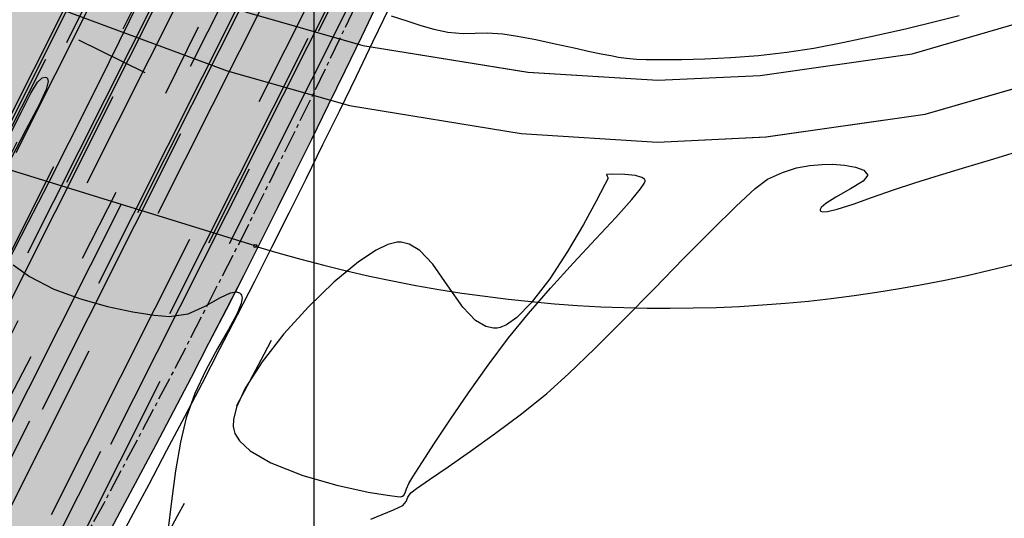
# Model space of a CAD drawing. Units: metres. Extents: x 241886 to 272603, y 8661449 to 8669241.
# Drawn here: x 259290 to 259322, y 8665266 to 8665282 of the extents above; entities that cross this region are included whole.
import ezdxf

# ---------------------------------------------------------------- set-up
doc = ezdxf.new("R2010")
doc.units = ezdxf.units.M
for name, pattern in [('ACAD_ISO03W100', [30, 12, -18]), ('CENTER2', [1.125, 0.75, -0.125, 0.125, -0.125]), ('DASHDOT', [25.4, 12.7, -6.35, 0, -6.35]), ('DASHED', [0.75, 0.5, -0.25])]:
    doc.linetypes.add(name, pattern=pattern)
for name, color, linetype in [('0 CASCO BD', 252, 'Continuous'), ('0 VIAD SANTA ROSA', 7, 'Continuous'), ('01_PTO', 7, 'Continuous'), ('04_ALI', 7, 'Continuous'), ('05_PERF', 7, 'Continuous'), ('1 vacios', 7, 'Continuous'), ('BARANDA SOLIDAS', 22, 'Continuous'), ('C-ROAD-CNTR-N', 92, 'Continuous'), ('C-ROAD-STAN', 11, 'Continuous'), ('C-ROAD-STAN-MINR', 11, 'Continuous'), ('Cuadricula Coordenadas', 5, 'Continuous'), ('Muros Medio Jersey', 2, 'Continuous'), ('Señalizacion', 252, 'Continuous'), ('TOP_Veredas', 252, 'Continuous'), ('VEREDA', 1, 'Continuous')]:
    doc.layers.add(name, color=color, linetype=linetype)
for name, color, linetype, true_color in [('02_TIN Mn', 7, 'Continuous', 0x757500), ('02_TIN My', 7, 'Continuous', 0xad5700), ('BARANDA SOMBRA', 7, 'Continuous', 0x8c8c8c), ('PISTA', 7, 'Continuous', 0x85d4e0)]:
    doc.layers.add(name, color=color, linetype=linetype, true_color=true_color)

# ---------------------------------------------------------------- blocks, each defined once
blk = doc.blocks.new('AeccTickLine')
at = {"color": 3}
blk.add_line((0, -2), (0, 2), dxfattribs=at)
blk = doc.blocks.new('LOTES')
at = {"layer": 'TOP_Veredas', "flags": 128}
for points in [[(269238.609, 8665338.243), (269239.179, 8665334.768), (269240.122, 8665331.219), (269241.32, 8665327.79), (269242.757, 8665324.377), (269244.195, 8665321.617), (269245.729, 8665319.167), (269247.893, 8665316.156), (269250.077, 8665313.351), (269253.399, 8665309.353), (269257.409, 8665305.087), (269260.077, 8665302.662), (269265.588, 8665297.724), (269271.143, 8665293.587), (269276.838, 8665289.9), (269281.209, 8665287.601), (269288.908, 8665283.654), (269297.18, 8665280.584), (269301.14, 8665279.451), (269306.708, 8665278.543), (269311.126, 8665278.27), (269314.647, 8665278.436), (269319.809, 8665279.176), (269324.678, 8665280.583)], [(269240.604, 8665338.437), (269241.136, 8665335.188), (269242.036, 8665331.807), (269243.188, 8665328.509), (269244.569, 8665325.229), (269245.932, 8665322.611), (269247.39, 8665320.282), (269249.494, 8665317.355), (269251.636, 8665314.605), (269254.898, 8665310.678), (269258.812, 8665306.514), (269261.417, 8665304.147), (269266.855, 8665299.274), (269272.285, 8665295.23), (269277.849, 8665291.628), (269282.131, 8665289.376), (269289.715, 8665285.487), (269297.804, 8665282.485), (269301.578, 8665281.406), (269306.931, 8665280.533), (269311.14, 8665280.273), (269314.458, 8665280.43), (269319.387, 8665281.136), (269324.036, 8665282.479)]]:
    blk.add_lwpolyline(points, dxfattribs=at)
blk = doc.blocks.new('LOTESS')
at = {"layer": 'TOP_Veredas', "linetype": 'Continuous'}
blk.add_blockref('LOTES', (-0.003, 0), dxfattribs=at)
blk = doc.blocks.new('*U34')
at = {"color": 8, "linetype": 'DASHDOT', "lineweight": -3, "ltscale": 2}
for p, q in [((50.309, -6.15), (0.207, -6.15)), ((50.463, -8.65), (0.11, -8.65)), ((50.618, -11.15), (0.012, -11.15)), ((50.771, -13.65), (-0.014, -13.65))]:
    blk.add_line(p, q, dxfattribs=at)
at = {"color": 8, "linetype": 'DASHED', "lineweight": -3, "ltscale": 20}
for points in [[(0.443, -6.75), (0.443, -5.55), (50.195, -5.55), (50.195, -6.75), (0.443, -6.75)], [(50.195, -5.8), (47.695, -5.8), (47.295, -6.05), (3.343, -6.05), (2.943, -5.8), (0.443, -5.8)], [(0.443, -6.5), (2.943, -6.5), (3.343, -6.25), (47.295, -6.25), (47.695, -6.5), (50.186, -6.5)], [(0.346, -9.25), (0.346, -8.05), (50.349, -8.05), (50.349, -9.25), (0.346, -9.25)], [(50.349, -8.3), (47.849, -8.3), (47.449, -8.55), (3.246, -8.55), (2.846, -8.3), (0.346, -8.3)], [(0.346, -9), (2.846, -9), (3.246, -8.75), (47.449, -8.75), (47.849, -9), (50.34, -9)], [(0.248, -11.75), (0.248, -10.55), (50.504, -10.55), (50.504, -11.75), (0.248, -11.75)], [(50.504, -10.8), (48.004, -10.8), (47.604, -11.05), (3.148, -11.05), (2.748, -10.8), (0.248, -10.8)], [(0.248, -11.5), (2.748, -11.5), (3.148, -11.25), (47.604, -11.25), (48.004, -11.5), (50.495, -11.5)], [(0.222, -14.25), (0.222, -13.05), (50.657, -13.05), (50.657, -14.25), (0.222, -14.25)], [(50.657, -13.3), (48.157, -13.3), (47.757, -13.55), (3.122, -13.55), (2.722, -13.3), (0.222, -13.3)], [(0.222, -14), (2.722, -14), (3.122, -13.75), (47.757, -13.75), (48.157, -14), (50.648, -14)]]:
    blk.add_lwpolyline(points, dxfattribs=at)
blk = doc.blocks.new('HACHT VIADUCTO 01')
at = {"layer": 'PISTA'}
h = blk.add_hatch(color=256, dxfattribs=at)
h.dxf.hatch_style = 1
edge = h.paths.add_edge_path()
edge.add_arc((-818.404, -858.723), 391.695, 331.09787, 342.66547)
edge.add_line((-444.499, -975.429), (-441.758, -967.763))
edge.add_line((-441.758, -967.763), (-439.17, -960.019))
edge.add_line((-439.17, -960.019), (-439.139, -959.922))
edge.add_line((-439.139, -959.922), (-438.083, -956.769))
edge.add_line((-438.083, -956.769), (-436.969, -953.621))
edge.add_arc((-245.744, -1011.526), 199.8, 145.93512, 163.15326, ccw=False)
edge.add_line((-411.259, -899.611), (-409.518, -896.763))
edge.add_line((-409.518, -896.763), (-407.736, -893.955))
edge.add_line((-407.736, -893.955), (-398.972, -880.446))
edge.add_line((-398.972, -880.446), (-380.327, -854.747))
edge.add_line((-380.327, -854.747), (-397.624, -854.747))
edge.add_line((-397.624, -854.747), (-419.767, -885.268))
edge.add_arc((-245.744, -1011.526), 215, 144.03838, 161.59925)
edge.add_line((-449.752, -943.658), (-451.91, -949.682))
edge.add_line((-451.91, -949.682), (-453.889, -955.777))
edge.add_line((-453.889, -955.777), (-454.731, -958.462))
edge.add_line((-454.731, -958.462), (-455.558, -961.037))
edge.add_arc((-818.404, -858.723), 376.995, 331.89506, 344.25281, ccw=False)
edge.add_line((-485.861, -1036.321), (-487.049, -1038.75))
edge.add_line((-487.049, -1038.75), (-488.23, -1041.126))
edge.add_line((-488.23, -1041.126), (-493.866, -1052.343))
edge.add_line((-493.866, -1052.343), (-747.408, -1511.594))
edge.add_line((-747.408, -1511.594), (-735.152, -1518.361))
edge.add_line((-735.152, -1518.361), (-475.495, -1048.035))
at = {"layer": 'BARANDA SOLIDAS'}
for points in [[(-735.152, -1518.361), (-475.495, -1048.035, 0.050516), (-444.499, -975.429), (-441.758, -967.763), (-439.17, -960.019), (-439.139, -959.922), (-438.083, -956.769), (-436.969, -953.621, -0.07527), (-411.259, -899.611), (-409.518, -896.763), (-407.736, -893.955), (-398.972, -880.446), (-23.86, -363.421, 0.000696)], [(-734.802, -1518.554), (-475.145, -1048.228, 0.050511), (-444.119, -975.556), (-441.38, -967.893), (-438.79, -960.144), (-438.759, -960.047), (-437.704, -956.899), (-436.589, -953.746, -0.075293), (-410.923, -899.828), (-409.178, -896.974), (-407.4, -894.171), (-398.642, -880.672), (-23.536, -363.655, 0.000696)], [(-115.386, -464.94), (-127.819, -482.188), (-420.091, -885.033, 0.076769), (-450.13, -943.528), (-452.288, -949.553), (-454.284, -955.7), (-454.319, -955.812), (-455.112, -958.341), (-455.941, -960.921, -0.053983), (-486.218, -1036.139), (-487.407, -1038.574), (-488.588, -1040.947), (-494.22, -1052.157), (-747.758, -1511.401)], [(-747.408, -1511.594), (-493.866, -1052.343), (-488.23, -1041.126), (-487.049, -1038.75), (-485.861, -1036.321, 0.053973), (-455.558, -961.037), (-454.731, -958.462), (-453.937, -955.931), (-453.903, -955.821), (-451.91, -949.682), (-449.752, -943.658, -0.076774), (-419.767, -885.268), (-127.498, -482.427), (-114.774, -464.89)]]:
    blk.add_lwpolyline(points, format="xyb", dxfattribs=at)
blk = doc.blocks.new('TIN 023')
at = {"layer": '02_TIN Mn', "linetype": 'Continuous', "lineweight": -3, "elevation": 23}
blk.add_lwpolyline([(259302.497, 8665282.362), (259303.002, 8665282.203), (259303.451, 8665282.055), (259303.881, 8665281.93), (259304.328, 8665281.837), (259304.826, 8665281.79), (259305.22, 8665281.798), (259305.615, 8665281.811), (259306.117, 8665281.78), (259306.59, 8665281.707), (259307.178, 8665281.593), (259307.811, 8665281.458), (259308.421, 8665281.323), (259308.939, 8665281.209), (259309.296, 8665281.137), (259309.617, 8665281.075), (259309.868, 8665281.026), (259310.12, 8665280.988), (259310.444, 8665280.961), (259310.763, 8665280.95), (259311.259, 8665280.945), (259311.903, 8665280.949), (259312.661, 8665280.97), (259313.504, 8665281.012), (259314.399, 8665281.081), (259315.316, 8665281.182), (259316.192, 8665281.319), (259317.175, 8665281.507), (259318.201, 8665281.726), (259319.208, 8665281.957), (259320.133, 8665282.178), (259320.914, 8665282.371)], dxfattribs=at)
at = {"layer": '02_TIN My', "linetype": 'Continuous', "lineweight": -3, "elevation": 22.5}
for points in [[(259290.133, 8665278.5), (259290.494, 8665279.223), (259290.808, 8665279.853), (259291.028, 8665280.211), (259291.177, 8665280.355), (259291.27, 8665280.378), (259291.314, 8665280.365), (259291.349, 8665280.335), (259291.373, 8665280.231), (259291.309, 8665279.976), (259291.077, 8665279.478), (259290.642, 8665278.666), (259290.161, 8665277.723)], [(259290.238, 8665274.289), (259290.767, 8665273.903), (259291.555, 8665273.5), (259292.422, 8665273.178), (259293.299, 8665272.933), (259294.118, 8665272.76), (259294.811, 8665272.653), (259295.309, 8665272.606), (259295.905, 8665272.699), (259296.463, 8665272.948), (259296.955, 8665273.223), (259297.279, 8665273.376), (259297.473, 8665273.408), (259297.576, 8665273.374), (259297.618, 8665273.337), (259297.641, 8665273.302), (259297.661, 8665273.213), (259297.633, 8665273.031), (259297.5, 8665272.707), (259297.222, 8665272.188), (259296.865, 8665271.566), (259296.483, 8665270.864), (259296.126, 8665270.107), (259295.846, 8665269.318), (259295.663, 8665268.529), (259295.503, 8665267.604), (259295.368, 8665266.617), (259295.256, 8665265.644)], [(259301.832, 8665266.031), (259302.565, 8665266.337), (259302.871, 8665266.479), (259302.974, 8665266.608), (259303.03, 8665266.742), (259303.125, 8665266.887), (259303.317, 8665267.032), (259303.738, 8665267.32), (259304.338, 8665267.729), (259305.068, 8665268.236), (259305.878, 8665268.818), (259306.717, 8665269.451), (259307.536, 8665270.113), (259308.242, 8665270.748), (259309.092, 8665271.569), (259310.034, 8665272.511), (259311.016, 8665273.509), (259311.985, 8665274.497), (259312.89, 8665275.412), (259313.678, 8665276.188), (259314.297, 8665276.76), (259314.695, 8665277.063), (259315.177, 8665277.284), (259315.639, 8665277.429), (259316.071, 8665277.511), (259316.462, 8665277.545), (259316.801, 8665277.546), (259317.19, 8665277.519), (259317.55, 8665277.458), (259317.822, 8665277.354), (259317.947, 8665277.197), (259317.792, 8665277.004), (259317.39, 8665276.75), (259316.911, 8665276.479), (259316.587, 8665276.276), (259316.436, 8665276.147), (259316.4, 8665276.077), (259316.405, 8665276.047), (259316.421, 8665276.028), (259316.482, 8665276.006), (259316.637, 8665276.014), (259316.949, 8665276.088), (259317.472, 8665276.258), (259318.099, 8665276.481), (259318.782, 8665276.723), (259319.473, 8665276.949), (259320.129, 8665277.148), (259321.014, 8665277.417), (259322.03, 8665277.727), (259323.079, 8665278.05)]]:
    blk.add_lwpolyline(points, dxfattribs=at)
blk.add_lwpolyline([(259310.725, 8665277.024), (259310.703, 8665277.061), (259310.619, 8665277.12), (259310.415, 8665277.18), (259310.068, 8665277.217), (259309.662, 8665277.222), (259309.478, 8665277.211), (259309.499, 8665277.158), (259309.523, 8665277.098), (259309.42, 8665276.89), (259309.141, 8665276.351), (259308.724, 8665275.59), (259308.208, 8665274.715), (259307.632, 8665273.833), (259307.035, 8665273.054), (259306.568, 8665272.576), (259306.237, 8665272.34), (259306.031, 8665272.254), (259305.933, 8665272.234), (259305.806, 8665272.23), (259305.566, 8665272.28), (259305.231, 8665272.477), (259304.82, 8665272.913), (259304.333, 8665273.607), (259303.842, 8665274.306), (259303.419, 8665274.75), (259303.071, 8665274.958), (259302.82, 8665275.016), (259302.688, 8665275.016), (259302.595, 8665275.003), (259302.382, 8665274.94), (259302.011, 8665274.759), (259301.437, 8665274.378), (259300.638, 8665273.722), (259299.808, 8665272.923), (259299.01, 8665272.042), (259298.305, 8665271.142), (259297.758, 8665270.283), (259297.476, 8665269.667), (259297.376, 8665269.268), (259297.369, 8665269.039), (259297.386, 8665268.937), (259297.427, 8665268.813), (259297.572, 8665268.576), (259297.925, 8665268.246), (259298.593, 8665267.856), (259299.628, 8665267.449), (259300.734, 8665267.134), (259301.745, 8665266.913), (259302.376, 8665266.805), (259302.69, 8665266.766), (259302.805, 8665266.759), (259302.829, 8665266.762), (259302.858, 8665266.775), (259302.902, 8665266.81), (259302.947, 8665266.884), (259302.988, 8665267.011), (259303.067, 8665267.193), (259303.2, 8665267.407), (259303.487, 8665267.859), (259303.899, 8665268.497), (259304.413, 8665269.272), (259305.002, 8665270.134), (259305.639, 8665271.032), (259306.301, 8665271.917), (259306.94, 8665272.702), (259307.659, 8665273.526), (259308.407, 8665274.348), (259309.13, 8665275.127), (259309.776, 8665275.825), (259310.292, 8665276.4), (259310.576, 8665276.746), (259310.697, 8665276.924), (259310.727, 8665277), (259310.725, 8665277.024)], close=True, dxfattribs=at)

msp = doc.modelspace()

# ---------------------------------------------------------------- linework, layer by layer
at = {"layer": '0 VIAD SANTA ROSA', "color": 0, "linetype": 'CENTER2', "lineweight": -3, "flags": 128}
for points in [[(258820.923, 8664411.07), (259290.822, 8665262.215, 0.050524), (259321.774, 8665334.722), (259324.517, 8665342.394), (259327.102, 8665350.129), (259327.134, 8665350.226), (259328.192, 8665353.387), (259329.303, 8665356.526, -0.075235), (259355.078, 8665410.674), (259356.815, 8665413.515), (259358.601, 8665416.33), (259367.376, 8665429.855), (259742.497, 8665946.892), (259743.918, 8665948.852), (259745.34, 8665950.814), (259746.762, 8665952.78), (259748.184, 8665954.75), (259749.603, 8665956.724), (259751.02, 8665958.704), (259752.433, 8665960.69), (259753.842, 8665962.683), (259755.245, 8665964.682), (259756.642, 8665966.69), (259758.032, 8665968.705), (259759.414, 8665970.73), (259760.787, 8665972.764), (259762.15, 8665974.808), (259763.502, 8665976.863), (259764.843, 8665978.928), (259766.17, 8665981.005), (259767.483, 8665983.095), (259768.782, 8665985.197), (259770.065, 8665987.312), (259771.331, 8665989.44), (259772.578, 8665991.582), (259773.807, 8665993.738), (259775.015, 8665995.909), (259776.202, 8665998.095), (259777.367, 8666000.296), (259778.508, 8666002.512), (259779.624, 8666004.745), (259780.714, 8666006.993), (259781.777, 8666009.257), (259782.812, 8666011.537, 0.076165), (259797.724, 8666065.993), (259797.995, 8666068.482), (259798.234, 8666070.972), (259798.441, 8666073.462), (259798.618, 8666075.951), (259798.765, 8666078.44), (259798.884, 8666080.927), (259798.976, 8666083.413), (259799.043, 8666085.896), (259799.084, 8666088.378), (259799.102, 8666090.857), (259799.097, 8666093.333), (259799.07, 8666095.806), (259799.024, 8666098.277), (259798.958, 8666100.744), (259798.874, 8666103.207), (259798.773, 8666105.668), (259798.656, 8666108.124), (259798.525, 8666110.578), (259798.38, 8666113.027), (259798.222, 8666115.474), (259798.053, 8666117.916), (259797.873, 8666120.355), (259797.684, 8666122.791), (259797.487, 8666125.223), (259797.283, 8666127.652), (259797.072, 8666130.077), (259796.857, 8666132.5), (259796.638, 8666134.919), (259796.415, 8666137.335), (259796.191, 8666139.748), (259795.967, 8666142.158), (259734.781, 8666797.529), (259734.089, 8666808.713), (259733.948, 8666811.083), (259733.816, 8666813.453, -0.011582), (259732.116, 8666840.873), (259731.953, 8666843.241), (259731.801, 8666845.611), (259731.106, 8666856.794), (259720.901, 8667188.426, 0.032079), (259713.535, 8667265.808), (259676.885, 8667494.308), (259675.457, 8667505.422), (259675.16, 8667507.777), (259674.872, 8667510.134, -0.023006), (259669.153, 8667564.383), (259668.944, 8667566.747), (259668.745, 8667569.113), (259667.806, 8667580.579), (259641.759, 8668090.542)], [(258811.468, 8664416.289), (259275.277, 8665256.405), (259280.938, 8665267.672), (259282.126, 8665270.06), (259283.296, 8665272.456, 0.053911), (259313.774, 8665348.173), (259314.59, 8665350.712), (259315.388, 8665353.257), (259315.418, 8665353.354), (259317.393, 8665359.438), (259319.548, 8665365.453, -0.076809), (259349.179, 8665423.165), (259733.755, 8665953.235), (259734.121, 8665953.74), (259734.488, 8665954.245), (259734.854, 8665954.749), (259735.22, 8665955.254), (259735.586, 8665955.759), (259735.952, 8665956.264), (259736.318, 8665956.768), (259736.683, 8665957.273), (259737.048, 8665957.778), (259737.413, 8665958.282), (259737.778, 8665958.787), (259738.143, 8665959.292), (259738.507, 8665959.796), (259738.872, 8665960.301), (259739.235, 8665960.806), (259739.599, 8665961.31), (259739.962, 8665961.815), (259740.325, 8665962.32), (259740.688, 8665962.825), (259741.05, 8665963.33), (259741.412, 8665963.835), (259741.773, 8665964.341), (259742.135, 8665964.846), (259742.495, 8665965.352), (259742.856, 8665965.858), (259743.215, 8665966.363), (259743.575, 8665966.869), (259743.934, 8665967.376), (259744.292, 8665967.882), (259744.65, 8665968.389), (259745.007, 8665968.896), (259750.803, 8665978.167), (259756.336, 8665987.532), (259756.905, 8665988.434), (259757.47, 8665989.338), (259758.032, 8665990.243), (259758.591, 8665991.15), (259759.146, 8665992.058), (259759.697, 8665992.968), (259760.244, 8665993.88), (259760.788, 8665994.793), (259761.328, 8665995.709), (259761.863, 8665996.626), (259762.395, 8665997.544), (259762.923, 8665998.465), (259763.446, 8665999.388), (259763.965, 8666000.312), (259764.479, 8666001.239), (259764.989, 8666002.167), (259765.494, 8666003.098), (259765.995, 8666004.03), (259766.491, 8666004.965), (259766.982, 8666005.901), (259767.468, 8666006.84), (259767.949, 8666007.78), (259768.424, 8666008.723), (259768.895, 8666009.668), (259769.36, 8666010.615), (259769.82, 8666011.564), (259770.274, 8666012.515), (259770.723, 8666013.468), (259771.166, 8666014.424), (259771.603, 8666015.381), (259772.034, 8666016.341, 0.076165), (259786.002, 8666067.35), (259786.12, 8666068.396), (259786.231, 8666069.442), (259786.337, 8666070.49), (259786.437, 8666071.539), (259786.53, 8666072.589), (259786.618, 8666073.64), (259786.7, 8666074.692), (259786.777, 8666075.744), (259786.848, 8666076.798), (259786.913, 8666077.852), (259786.973, 8666078.908), (259787.028, 8666079.963), (259787.077, 8666081.02), (259787.121, 8666082.078), (259787.161, 8666083.136), (259787.195, 8666084.194), (259787.224, 8666085.254), (259787.249, 8666086.314), (259787.269, 8666087.374), (259787.284, 8666088.435), (259787.294, 8666089.497), (259787.301, 8666090.559), (259787.303, 8666091.621), (259787.3, 8666092.684), (259787.293, 8666093.748), (259787.283, 8666094.812), (259787.268, 8666095.876), (259787.249, 8666096.941), (259787.227, 8666098.006), (259787.201, 8666099.071), (259787.171, 8666100.137), (259787.181, 8666111.015), (259786.917, 8666121.946), (259786.868, 8666122.564), (259786.818, 8666123.182), (259786.768, 8666123.801), (259786.717, 8666124.419), (259786.665, 8666125.038), (259786.613, 8666125.656), (259786.561, 8666126.275), (259786.508, 8666126.894), (259786.455, 8666127.513), (259786.401, 8666128.132), (259786.347, 8666128.751), (259786.293, 8666129.37), (259786.238, 8666129.989), (259786.183, 8666130.609), (259786.128, 8666131.228), (259786.072, 8666131.848), (259786.016, 8666132.467), (259785.96, 8666133.087), (259785.903, 8666133.707), (259785.847, 8666134.327), (259785.79, 8666134.947), (259785.733, 8666135.567), (259785.675, 8666136.188), (259785.618, 8666136.808), (259785.561, 8666137.429), (259785.503, 8666138.049), (259785.445, 8666138.67), (259785.387, 8666139.291), (259785.329, 8666139.912), (259785.271, 8666140.533), (259785.213, 8666141.154), (259722.987, 8666807.676, -0.015583), (259720.656, 8666845.267), (259710.45, 8667176.899), (259709.756, 8667188.083), (259709.603, 8667190.46), (259709.44, 8667192.836, 0.028076), (259703.113, 8667259.315), (259702.822, 8667261.679), (259702.523, 8667264.042), (259701.05, 8667275.452), (259664.448, 8667503.656, -0.027008), (259657.607, 8667568.544), (259630.973, 8668089.992)]]:
    msp.add_lwpolyline(points, format="xyb", dxfattribs=at)
at = {"layer": '0 VIAD SANTA ROSA', "color": 4}
for points in [[(259031.69, 8664791.6), (259291.347, 8665261.926, 0.050516), (259322.344, 8665334.532), (259325.084, 8665342.198), (259327.672, 8665349.942), (259327.703, 8665350.038), (259328.76, 8665353.191), (259329.873, 8665356.339, -0.07527), (259355.583, 8665410.349), (259357.325, 8665413.198), (259359.106, 8665416.006), (259367.87, 8665429.515), (259742.982, 8665946.54, 0.000696)], [(259032.041, 8664791.407), (259291.697, 8665261.732, 0.050511), (259322.723, 8665334.405), (259325.462, 8665342.067), (259328.052, 8665349.817), (259328.083, 8665349.913), (259329.138, 8665353.061), (259330.253, 8665356.215, -0.075293), (259355.92, 8665410.133), (259357.664, 8665412.986), (259359.443, 8665415.79), (259368.2, 8665429.288), (259743.306, 8665946.305, 0.000696)]]:
    msp.add_lwpolyline(points, format="xyb", dxfattribs=at)
at = {"layer": '0 VIAD SANTA ROSA', "color": 4, "flags": 128}
for points in [[(259651.456, 8665845.02), (259639.023, 8665827.772), (259346.751, 8665424.927, 0.076769), (259316.713, 8665366.433), (259314.554, 8665360.408), (259312.558, 8665354.261), (259312.523, 8665354.149), (259311.73, 8665351.619), (259310.902, 8665349.039, -0.053983), (259280.625, 8665273.822), (259279.435, 8665271.387), (259278.254, 8665269.014), (259272.622, 8665257.804), (259019.084, 8664798.56)], [(259019.434, 8664798.366), (259272.976, 8665257.617), (259278.612, 8665268.835), (259279.794, 8665271.21), (259280.981, 8665273.64, 0.053973), (259311.285, 8665348.924), (259312.112, 8665351.498), (259312.905, 8665354.03), (259312.939, 8665354.14), (259314.933, 8665360.278), (259317.091, 8665366.302, -0.076774), (259347.075, 8665424.692), (259639.344, 8665827.533), (259652.068, 8665845.071)]]:
    msp.add_lwpolyline(points, format="xyb", dxfattribs=at)
at = {"layer": '01_PTO', "color": 3}
msp.add_lwpolyline([(259240.604, 8665338.437), (259241.136, 8665335.188), (259242.036, 8665331.807), (259243.188, 8665328.509), (259244.569, 8665325.229), (259245.932, 8665322.611), (259247.39, 8665320.282), (259249.494, 8665317.355), (259251.636, 8665314.605), (259254.898, 8665310.678), (259258.812, 8665306.514), (259261.417, 8665304.147), (259266.855, 8665299.274), (259272.285, 8665295.23), (259277.849, 8665291.628), (259282.131, 8665289.376), (259289.715, 8665285.487), (259297.804, 8665282.485), (259301.578, 8665281.406), (259306.931, 8665280.533), (259311.14, 8665280.273), (259314.458, 8665280.43), (259319.387, 8665281.136), (259324.036, 8665282.479)], dxfattribs=at)
at = {"layer": '04_ALI', "color": 210, "linetype": 'Continuous', "lineweight": -3}
msp.add_arc((258948.439, 8665451.238), 384.695, 331.09787, 345.05, dxfattribs=at)
at = {"layer": '1 vacios', "color": 1, "linetype": 'Continuous', "lineweight": -3}
msp.add_arc((259311.429, 8665317.998), 45.121, 252.7975, 314.0239, dxfattribs=at)
at = {"layer": 'C-ROAD-CNTR-N', "color": 5, "linetype": 'Continuous', "lineweight": -3}
msp.add_line((259298.085, 8665274.896), (259285.292, 8665278.867), dxfattribs=at)
msp.add_arc((259311.429, 8665317.998), 45.121, 252.7975, 314.0239, dxfattribs=at)
at = {"layer": 'C-ROAD-STAN', "color": 11, "linetype": 'Continuous', "lineweight": -3}
msp.add_circle((259298.085, 8665274.896), 0.05, dxfattribs=at)
at = {"layer": 'Cuadricula Coordenadas', "color": 8}
msp.add_line((259300, 8664167.096), (259300, 8668314.353), dxfattribs=at)
at = {"layer": 'Muros Medio Jersey', "ltscale": 1.5}
for points in [[(258986.286, 8664709.357), (259291.347, 8665261.926, 0.050516), (259322.344, 8665334.532), (259325.084, 8665342.198), (259327.672, 8665349.942), (259327.703, 8665350.038), (259328.76, 8665353.191), (259329.873, 8665356.339, -0.07527), (259355.583, 8665410.349), (259357.325, 8665413.198), (259359.106, 8665416.006), (259367.87, 8665429.515), (259742.982, 8665946.54, 0.000696)], [(258973.024, 8664715.129), (259272.622, 8665257.804), (259278.254, 8665269.014), (259279.435, 8665271.387), (259280.625, 8665273.822, 0.053983), (259310.902, 8665349.039), (259311.73, 8665351.619), (259312.523, 8665354.149), (259312.558, 8665354.261), (259314.554, 8665360.408), (259316.713, 8665366.433, -0.076769), (259346.751, 8665424.927), (259639.023, 8665827.772)], [(258977.733, 8664722.831), (259272.976, 8665257.617), (259278.612, 8665268.835), (259279.794, 8665271.21), (259280.981, 8665273.64, 0.053973), (259311.285, 8665348.924), (259312.112, 8665351.498), (259312.905, 8665354.03), (259312.939, 8665354.14), (259314.933, 8665360.278), (259317.091, 8665366.302, -0.076774), (259347.075, 8665424.692), (259639.344, 8665827.533)]]:
    msp.add_lwpolyline(points, format="xyb", dxfattribs=at)
at = {"layer": 'Señalizacion', "linetype": 'ACAD_ISO03W100', "ltscale": 0.2}
for points in [[(258958.647, 8664675.432), (259278.462, 8665254.726), (259284.158, 8665266.062), (259285.355, 8665268.468), (259286.503, 8665270.818, 0.053827), (259317.221, 8665347.133), (259318.021, 8665349.623), (259318.825, 8665352.187), (259318.85, 8665352.267), (259320.801, 8665358.275), (259322.951, 8665364.278, -0.076859), (259352.093, 8665421.051), (259736.669, 8665951.12, 0.000046)], [(258961.798, 8664673.692), (259281.648, 8665253.047), (259287.378, 8665264.453), (259288.584, 8665266.877), (259289.709, 8665269.18, 0.053743), (259320.669, 8665346.093), (259321.453, 8665348.534), (259322.262, 8665351.117), (259322.282, 8665351.179), (259324.208, 8665357.112), (259326.355, 8665363.103, -0.07691), (259355.007, 8665418.937), (259739.583, 8665949.006, 0.000046)], [(259028.408, 8664782.137), (259291.769, 8665259.173, 0.004906), (259299.302, 8665273.14)]]:
    msp.add_lwpolyline(points, format="xyb", dxfattribs=at)
at = {"layer": 'VEREDA', "flags": 128}
msp.add_lwpolyline([(259238.609, 8665338.243), (259239.179, 8665334.768), (259240.122, 8665331.219), (259241.32, 8665327.79), (259242.757, 8665324.377), (259244.195, 8665321.617), (259245.729, 8665319.167), (259247.893, 8665316.156), (259250.077, 8665313.351), (259253.399, 8665309.353), (259257.409, 8665305.087), (259260.077, 8665302.662), (259265.588, 8665297.724), (259271.143, 8665293.587), (259276.838, 8665289.9), (259281.209, 8665287.601), (259288.908, 8665283.654), (259297.18, 8665280.584), (259301.14, 8665279.451), (259306.708, 8665278.543), (259311.126, 8665278.27), (259314.647, 8665278.436), (259319.809, 8665279.176), (259324.678, 8665280.583)], dxfattribs=at)

# ---------------------------------------------------------------- block references
at = {"layer": '0 CASCO BD'}
msp.add_blockref('LOTESS', (-10000, 0), dxfattribs=at)
at = {"layer": '0 VIAD SANTA ROSA', "color": 4, "rotation": 63.33808241498193}
msp.add_blockref('*U34', (259272.987, 8665258.436), dxfattribs=at)
at = {"layer": '05_PERF'}
msp.add_blockref('TIN 023', (0, 0), dxfattribs=at)
at = {"layer": 'BARANDA SOMBRA'}
msp.add_blockref('HACHT VIADUCTO 01', (259766.842, 8666309.96), dxfattribs=at)
at = {"layer": 'C-ROAD-STAN-MINR', "color": 11, "linetype": 'Continuous', "lineweight": -3, "xscale": 0.6, "yscale": 0.6, "zscale": 0.6, "rotation": 63.7427092773312}
msp.add_blockref('AeccTickLine', (259293.44, 8665281.047), dxfattribs=at)

doc.saveas('drawing.dxf')
